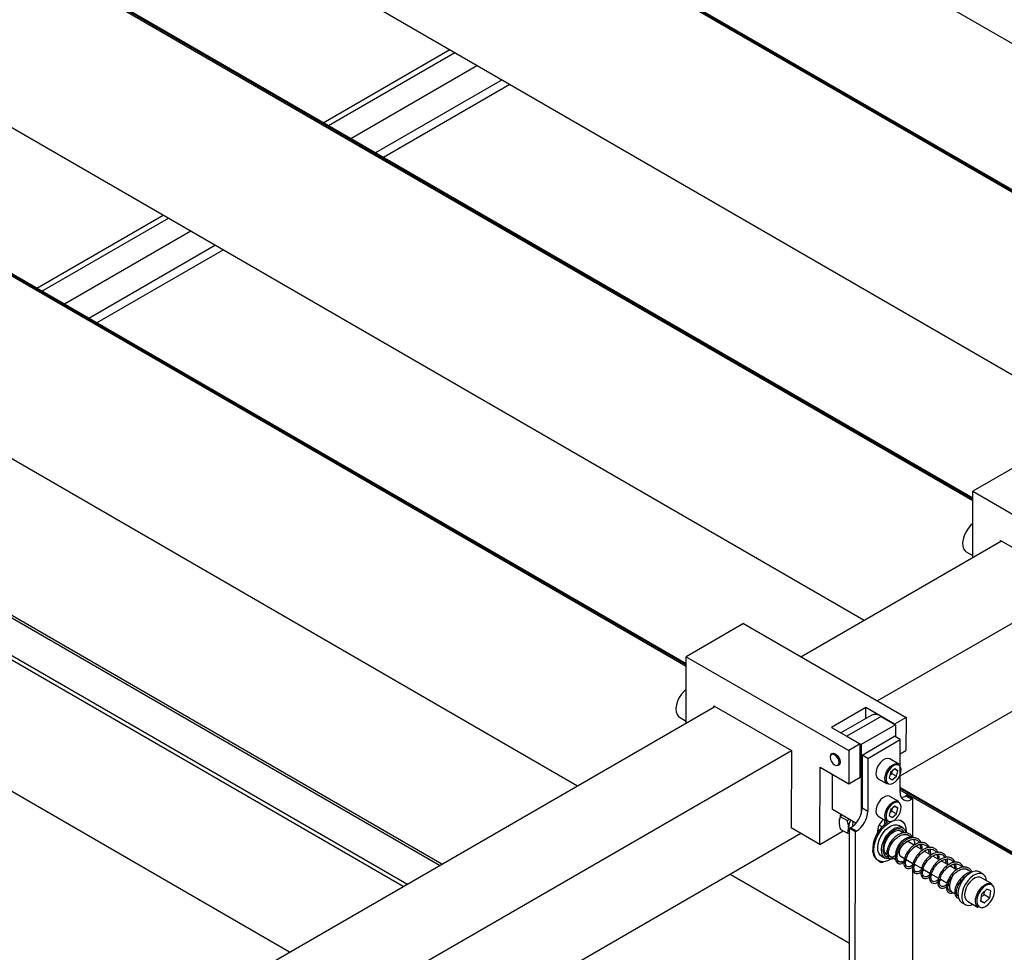
# Model space of a CAD drawing. Units: millimetres. Extents: x 20 to 410, y 10 to 287.
# Drawn here: x 379 to 387, y 88 to 95 of the extents above; entities that cross this region are included whole.
import ezdxf

# ---------------------------------------------------------------- set-up
doc = ezdxf.new("R2010")
doc.units = ezdxf.units.MM

msp = doc.modelspace()

# ---------------------------------------------------------------- linework, layer by layer
at = {"color": 8, "linetype": 'Continuous', "lineweight": 25}
for p, q in [((388.462788, 92.654861), (376.172527, 99.758399)), ((376.213543, 99.747761), (388.462795, 92.667925)), ((388.462797, 92.671191), (376.216371, 99.749394)), ((386.341468, 91.430249), (374.051207, 98.533787)), ((374.092223, 98.523149), (386.341475, 91.443313)), ((386.341476, 91.446579), (374.095051, 98.524781)), ((384.220148, 90.205637), (371.929887, 97.309175)), ((371.970902, 97.298536), (384.220154, 90.2187)), ((384.220156, 90.221967), (371.973731, 97.300169)), ((382.391977, 88.731556), (369.479028, 96.194996)), ((381.532354, 94.228869), (382.469561, 94.769907)), ((382.674533, 94.651438), (381.737325, 94.110399)), ((382.914809, 94.512562), (381.977602, 93.971524)), ((379.411034, 93.004257), (380.348241, 93.545295)), ((380.553212, 93.426826), (379.616005, 92.885787)), ((380.793489, 93.28795), (379.856281, 92.746912)), ((385.803874, 89.303341), (387.597959, 88.266393)), ((387.600788, 88.268026), (385.803875, 89.306607)), ((387.620012, 88.24058), (385.803867, 89.290277))]:
    msp.add_line(p, q, dxfattribs=at)
at = {"color": 7, "linetype": 'Continuous', "lineweight": 25}
for p, q in [((388.462798, 92.673898), (376.21001, 99.755778)), ((386.341478, 91.449286), (374.08869, 98.531166)), ((380.28178, 98.485098), (389.778907, 92.995939)), ((384.220158, 90.224674), (371.96737, 97.306553)), ((378.16046, 97.260486), (387.657586, 91.771327)), ((382.409556, 88.741704), (369.496594, 96.205151)), ((382.123289, 88.576445), (369.266879, 96.007207)), ((382.151561, 88.592766), (369.266896, 96.039859)), ((376.03914, 96.035874), (385.536266, 90.546715)), ((373.917819, 94.811262), (383.414946, 89.322103)), ((381.570418, 94.206869), (382.507625, 94.747907)), ((382.856273, 94.546396), (381.919065, 94.005357)), ((381.282312, 88.090959), (371.785185, 93.580119)), ((379.449097, 92.982256), (380.386305, 93.523295)), ((380.734952, 93.321783), (379.797745, 92.780745)), ((386.765769, 91.746377), (386.341505, 91.501454)), ((386.34125, 91.011422), (386.341505, 91.501454)), ((386.341505, 91.501454), (387.543586, 90.806674)), ((385.068493, 90.276675), (386.55351, 91.133957)), ((386.546434, 91.129873), (386.546439, 91.138044)), ((386.546439, 91.138044), (387.119195, 90.807002)), ((386.291711, 91.053573), (386.341257, 91.024936)), ((385.634178, 89.94972), (387.119195, 90.807002)), ((384.644449, 90.521764), (384.220185, 90.276842)), ((384.644449, 90.521764), (385.84653, 89.826984)), ((384.21993, 89.78681), (384.220185, 90.276842)), ((384.220185, 90.276842), (385.422266, 89.582062)), ((385.803921, 89.39487), (387.189535, 90.194768)), ((380.610277, 87.703002), (384.432189, 89.909345)), ((384.425114, 89.905261), (384.425118, 89.913432)), ((384.425118, 89.913432), (384.997875, 89.58239)), ((385.549545, 89.900608), (385.294987, 89.753655)), ((385.549504, 89.820673), (385.549545, 89.900608)), ((385.761677, 89.778), (385.549545, 89.900608)), ((384.170391, 89.828961), (384.219937, 89.800324)), ((385.587625, 89.84268), (385.364158, 89.713675)), ((385.662682, 89.835217), (385.408124, 89.688263)), ((385.662682, 89.835217), (385.768748, 89.773913)), ((385.84653, 89.826984), (385.761677, 89.778)), ((385.84653, 89.826984), (385.846403, 89.582096)), ((385.294987, 89.753655), (385.507119, 89.631046)), ((385.768748, 89.773913), (385.51419, 89.626959)), ((385.768748, 89.773913), (385.768702, 89.684117)), ((385.408124, 89.688263), (385.51419, 89.626959)), ((385.521218, 89.549412), (385.761635, 89.688201)), ((385.563645, 89.52489), (385.804061, 89.66368)), ((385.804061, 89.66368), (385.761635, 89.688201)), ((385.803857, 89.271858), (385.804061, 89.66368)), ((385.507119, 89.631046), (385.422266, 89.582062)), ((385.506991, 89.386158), (385.507119, 89.631046)), ((385.51419, 89.626959), (385.513923, 89.11436)), ((381.175962, 87.376047), (384.997875, 89.58239)), ((384.997875, 89.58239), (384.997577, 89.010983)), ((385.303396, 89.562087), (385.29219, 89.551898)), ((385.422266, 89.582062), (385.422139, 89.337173)), ((385.521218, 89.549412), (385.521015, 89.15759)), ((385.563645, 89.52489), (385.521218, 89.549412)), ((385.563645, 89.52489), (385.563441, 89.133068)), ((385.792779, 89.482526), (385.726311, 89.520944)), ((385.804006, 89.55762), (385.846403, 89.582096)), ((385.209709, 88.888374), (385.210007, 89.459781)), ((385.210007, 89.459781), (385.422139, 89.337173)), ((385.338061, 89.47244), (385.352488, 89.477049)), ((385.76384, 89.448001), (385.732064, 89.420927)), ((385.762802, 89.447117), (385.786263, 89.433557)), ((385.786263, 89.433557), (385.76384, 89.448001)), ((385.301744, 89.145509), (385.30188, 89.406681)), ((385.422139, 89.337173), (385.506991, 89.386158)), ((385.641242, 89.37376), (385.70771, 89.335342)), ((385.732064, 89.420927), (385.722711, 89.379408)), ((385.722711, 89.379408), (385.745134, 89.364963)), ((385.727453, 89.400457), (385.741555, 89.412472)), ((385.741555, 89.412472), (385.746166, 89.432942)), ((385.741555, 89.412472), (385.77691, 89.392038)), ((385.745134, 89.364963), (385.77691, 89.392038)), ((385.77691, 89.392038), (385.786263, 89.433557)), ((387.619968, 88.259648), (385.803877, 89.309314)), ((385.792635, 89.204986), (385.726167, 89.243403)), ((385.853304, 89.25149), (385.846233, 89.247408)), ((385.846233, 89.247408), (385.888659, 89.222887)), ((385.89573, 89.226969), (385.853304, 89.25149)), ((385.89573, 89.226969), (385.888659, 89.222887)), ((385.89573, 89.226969), (385.895579, 88.936816)), ((385.521015, 89.15759), (385.563441, 89.133068)), ((385.763696, 89.170461), (385.73192, 89.143386)), ((385.741411, 89.134932), (385.746022, 89.155402)), ((385.762658, 89.169576), (385.786119, 89.156016)), ((385.786119, 89.156016), (385.763696, 89.170461)), ((385.776766, 89.114497), (385.786119, 89.156016)), ((385.475787, 89.044915), (385.301744, 89.145509)), ((385.367584, 89.107454), (385.362087, 89.09248)), ((385.411019, 89.064198), (385.362087, 89.09248)), ((385.641097, 89.096219), (385.707565, 89.057802)), ((385.73192, 89.143386), (385.722567, 89.101867)), ((385.722567, 89.101867), (385.74499, 89.087423)), ((385.727309, 89.122916), (385.741411, 89.134932)), ((385.741411, 89.134932), (385.776766, 89.114497)), ((385.74499, 89.087423), (385.776766, 89.114497)), ((385.209709, 88.888374), (384.997577, 89.010983)), ((385.351175, 89.054701), (385.351172, 89.048589)), ((385.421885, 89.013831), (385.421882, 89.007719)), ((385.428129, 87.254477), (385.42904, 89.006568)), ((385.436111, 89.01065), (385.42904, 89.006568)), ((385.471466, 88.982046), (385.42904, 89.006568)), ((385.478537, 88.986128), (385.436111, 89.01065)), ((385.66984, 89.018452), (385.647695, 89.031252)), ((385.687089, 89.069637), (385.687071, 89.034749)), ((385.822106, 89.011297), (385.793821, 89.027644)), ((385.813838, 89.062276), (385.805353, 89.06718)), ((381.175623, 86.72301), (385.068215, 88.970156)), ((385.209709, 88.888374), (385.381004, 88.98726)), ((385.41097, 88.96994), (385.362038, 88.998222)), ((385.470555, 87.229956), (385.471466, 88.982046)), ((385.478537, 88.986128), (385.471466, 88.982046)), ((385.637584, 88.976962), (385.637592, 88.992263)), ((385.829249, 88.972518), (385.807093, 88.985323)), ((385.891946, 88.93628), (385.854656, 88.957833)), ((385.907325, 88.88119), (385.864126, 88.906159)), ((385.970179, 88.844862), (385.918981, 88.874453)), ((385.948293, 88.887064), (385.953552, 88.870315)), ((385.953552, 88.870315), (385.953077, 88.854746)), ((385.663715, 88.802539), (385.691999, 88.786192)), ((385.724142, 88.802264), (385.769551, 88.776019)), ((385.733351, 88.795018), (385.735685, 88.795593)), ((385.804077, 88.802264), (385.835424, 88.784146)), ((386.033033, 88.808534), (385.981835, 88.838125)), ((386.011147, 88.850735), (386.016406, 88.833987)), ((386.016406, 88.833987), (386.015931, 88.818418)), ((386.095887, 88.772205), (386.044689, 88.801796)), ((386.074001, 88.814407), (386.07926, 88.797658)), ((386.07926, 88.797658), (386.078785, 88.78209)), ((385.635213, 88.772812), (385.643699, 88.767908)), ((385.786996, 88.765936), (385.791864, 88.763122)), ((385.851848, 88.774653), (385.845699, 88.770406)), ((385.847161, 88.777362), (385.898278, 88.747818)), ((385.895482, 88.749434), (385.895474, 88.733959)), ((385.910014, 88.741034), (385.961132, 88.711489)), ((386.158741, 88.735877), (386.107543, 88.765468)), ((386.136855, 88.778078), (386.142114, 88.76133)), ((386.142114, 88.76133), (386.141639, 88.745761)), ((386.221595, 88.699549), (386.170397, 88.72914)), ((386.199709, 88.74175), (386.204968, 88.725002)), ((386.204968, 88.725002), (386.204493, 88.709433)), ((384.545729, 88.668531), (385.428599, 88.158249)), ((385.895457, 88.702249), (385.894564, 86.984887)), ((385.972868, 88.704706), (386.023986, 88.675161)), ((386.035722, 88.668377), (386.08684, 88.638832)), ((386.33128, 88.682353), (386.287926, 88.707411)), ((386.416075, 88.667994), (386.387791, 88.684341)), ((386.481673, 88.595429), (386.401063, 88.64202)), ((386.098576, 88.632049), (386.149694, 88.602504)), ((386.16143, 88.595721), (386.167893, 88.591985)), ((386.187844, 88.534253), (386.209528, 88.52172)), ((386.226973, 88.511637), (386.231198, 88.509196)), ((386.405149, 88.519661), (386.397232, 88.468865)), ((386.401387, 88.495523), (386.424174, 88.517656)), ((386.443791, 88.557194), (386.405149, 88.519661)), ((386.424174, 88.517656), (386.427936, 88.541794)), ((386.424174, 88.517656), (386.466601, 88.493134)), ((386.427958, 88.455602), (386.466601, 88.493134)), ((386.474517, 88.54393), (386.443791, 88.557194)), ((386.466601, 88.493134), (386.474517, 88.54393)), ((386.257685, 88.459236), (386.285969, 88.442888)), ((386.300981, 88.468862), (386.381591, 88.422271)), ((386.397232, 88.468865), (386.427958, 88.455602)), ((386.397875, 88.472989), (386.427958, 88.455602))]:
    msp.add_line(p, q, dxfattribs=at)
at = {"color": 7, "linetype": 'Continuous', "lineweight": 25, "flags": 128}
for points in [[(386.34138, 91.261824), (386.32474, 91.247057), (386.305732, 91.224867), (386.289476, 91.199511), (386.276846, 91.172355), (386.268526, 91.144862), (386.264962, 91.118517), (386.266347, 91.094737), (386.272607, 91.074807), (386.283403, 91.059799), (386.291711, 91.053573)], [(384.22006, 90.037212), (384.20342, 90.022445), (384.184412, 90.000255), (384.168155, 89.974899), (384.155526, 89.947742), (384.147205, 89.92025), (384.143641, 89.893904), (384.145027, 89.870125), (384.151286, 89.850195), (384.162083, 89.835187), (384.170391, 89.828961)], [(385.350701, 89.494937), (385.34822, 89.510819), (385.34114, 89.527159), (385.330538, 89.541471), (385.318028, 89.551575), (385.305515, 89.555933), (385.294905, 89.553882), (385.287811, 89.545734), (385.285315, 89.532729), (385.287796, 89.516848), (385.294877, 89.500508), (385.305479, 89.486196), (385.317989, 89.476092), (385.330501, 89.471734), (385.341112, 89.473785), (385.348205, 89.481933), (385.350701, 89.494937)], [(385.289423, 89.548372), (385.290551, 89.551333), (385.298222, 89.560145), (385.309697, 89.562363), (385.323229, 89.557649), (385.336757, 89.546723), (385.348222, 89.531246), (385.35588, 89.513575), (385.358563, 89.4964), (385.355863, 89.482336), (385.348192, 89.473525), (385.336718, 89.471307), (385.333886, 89.47175)], [(385.726311, 89.520944), (385.724271, 89.522015), (385.70938, 89.524906), (385.692214, 89.520906), (385.674299, 89.51037), (385.657226, 89.494235), (385.642512, 89.473934), (385.631464, 89.451271), (385.625065, 89.42826), (385.623882, 89.406945), (385.628022, 89.389221), (385.637115, 89.376661), (385.641242, 89.37376)], [(385.691767, 89.359109), (385.690272, 89.378849), (385.694105, 89.401263), (385.702927, 89.424358), (385.715954, 89.446082), (385.732027, 89.464506), (385.749719, 89.477992), (385.767457, 89.485342), (385.783667, 89.485903), (385.792779, 89.482526)], [(385.700137, 89.360174), (385.706356, 89.345942), (385.716852, 89.337089), (385.730691, 89.334402), (385.746645, 89.33812), (385.763296, 89.347912), (385.779164, 89.362908), (385.79284, 89.381776), (385.803107, 89.402839), (385.809055, 89.424226), (385.810154, 89.444036), (385.806307, 89.46051), (385.797855, 89.472183), (385.78555, 89.478018), (385.770485, 89.477496), (385.753999, 89.470665), (385.737555, 89.458131), (385.722617, 89.441008), (385.71051, 89.420817), (385.702311, 89.399352), (385.698748, 89.378521), (385.700137, 89.360174)], [(385.70771, 89.335342), (385.698458, 89.343796), (385.691767, 89.359109)], [(385.726167, 89.243403), (385.724126, 89.244474), (385.709236, 89.247365), (385.69207, 89.243365), (385.674155, 89.23283), (385.657081, 89.216695), (385.642367, 89.196394), (385.63132, 89.173731), (385.62492, 89.15072), (385.623738, 89.129405), (385.627877, 89.11168), (385.636971, 89.099121), (385.641097, 89.096219)], [(385.691622, 89.081569), (385.690127, 89.101309), (385.693961, 89.123722), (385.702783, 89.146817), (385.715809, 89.168542), (385.731882, 89.186966), (385.749574, 89.200452), (385.767313, 89.207801), (385.783522, 89.208362), (385.792635, 89.204986)], [(385.699993, 89.082634), (385.706212, 89.068402), (385.716707, 89.059549), (385.730547, 89.056862), (385.746501, 89.06058), (385.763152, 89.070372), (385.77902, 89.085368), (385.792695, 89.104236), (385.802963, 89.125299), (385.80891, 89.146686), (385.810009, 89.166496), (385.806162, 89.182969), (385.797711, 89.194642), (385.785406, 89.200477), (385.770341, 89.199956), (385.753854, 89.193125), (385.737411, 89.180591), (385.722472, 89.163467), (385.710366, 89.143276), (385.702166, 89.121812), (385.698603, 89.10098), (385.699993, 89.082634)], [(385.707565, 89.057802), (385.698314, 89.066256), (385.691622, 89.081569)], [(385.60856, 88.845697), (385.611202, 88.876066), (385.618982, 88.90814), (385.63156, 88.940518), (385.648387, 88.971784), (385.668727, 89.000573), (385.69169, 89.025626), (385.716275, 89.045848), (385.741405, 89.060356), (385.765983, 89.068514), (385.788935, 89.069968), (385.809257, 89.064652), (385.826061, 89.052801), (385.838613, 89.03493), (385.846365, 89.011822), (385.848976, 88.984487), (385.848587, 88.973188)], [(385.663715, 88.802539), (385.656, 88.808212), (385.645009, 88.822973), (385.638532, 88.8427), (385.636921, 88.86633), (385.640261, 88.892589), (385.648372, 88.920061), (385.660817, 88.947265), (385.676926, 88.972734), (385.69583, 88.995096), (385.716509, 89.013145), (385.737849, 89.025908), (385.7587, 89.032697), (385.777937, 89.033146), (385.793821, 89.027644)], [(385.731599, 88.782094), (385.717233, 88.780113), (385.699199, 88.782865), (385.684285, 88.791864), (385.673293, 88.806625), (385.666817, 88.826352), (385.665205, 88.849982), (385.668545, 88.876241), (385.676656, 88.903713), (385.689102, 88.930917), (385.70521, 88.956386), (385.724114, 88.978749), (385.744793, 88.996798), (385.766133, 89.00956), (385.786984, 89.016349), (385.806221, 89.016798), (385.822807, 89.010882), (385.835849, 88.998921), (385.835849, 88.998921)], [(385.834115, 88.974002), (385.828677, 88.985091), (385.816851, 88.997263), (385.801327, 89.003342), (385.783065, 89.002952), (385.763194, 88.996117), (385.742943, 88.98326), (385.723565, 88.965176), (385.706258, 88.942984), (385.692092, 88.918056), (385.681944, 88.891933), (385.676441, 88.866232), (385.675923, 88.842541), (385.680423, 88.822326), (385.689662, 88.806837), (385.703069, 88.797033), (385.712369, 88.794217)], [(385.706171, 88.809538), (385.702261, 88.812072), (385.69136, 88.825053), (385.685416, 88.843595), (385.684878, 88.866298), (385.689787, 88.891451), (385.699772, 88.917153), (385.71408, 88.941466), (385.73163, 88.962556), (385.751099, 88.978829), (385.771017, 88.98906), (385.789882, 88.992474), (385.806269, 88.988816), (385.818781, 88.978568)], [(385.77205, 88.821981), (385.777201, 88.845215), (385.787294, 88.869975), (385.801438, 88.893232), (385.818583, 88.91326), (385.837458, 88.928574), (385.856663, 88.938038), (385.874773, 88.940951), (385.890445, 88.937097), (385.891946, 88.93628)], [(385.835849, 88.998921), (385.844642, 88.98156), (385.846497, 88.974912)], [(385.819685, 88.793243), (385.814314, 88.794435), (385.804325, 88.801924), (385.79887, 88.815176), (385.798605, 88.832591), (385.803562, 88.852071), (385.813145, 88.871264), (385.81503, 88.874141)], [(385.733602, 88.77927), (385.716131, 88.769828), (385.691553, 88.761669), (385.668602, 88.760216), (385.64828, 88.765531), (385.631475, 88.777383), (385.618923, 88.795254), (385.611172, 88.818362), (385.60856, 88.845697)], [(386.192999, 88.657944), (386.182161, 88.638861), (386.172483, 88.614054), (386.167656, 88.58975), (386.168037, 88.567751), (386.173599, 88.549689), (386.183928, 88.536903), (386.187844, 88.534253)], [(386.387791, 88.684341), (386.37616, 88.688998), (386.357469, 88.690086), (386.336905, 88.684796), (386.315577, 88.673414), (386.294635, 88.656554), (386.275209, 88.635123), (386.258344, 88.610279), (386.244951, 88.583359), (386.235752, 88.555816), (386.231242, 88.529133), (386.231665, 88.504751), (386.236997, 88.483982), (386.246952, 88.467947), (386.257685, 88.459236)], [(386.442562, 88.618034), (386.440031, 88.633391), (386.432335, 88.651918), (386.420256, 88.665244), (386.404445, 88.67265), (386.385753, 88.673738), (386.365189, 88.668448), (386.343861, 88.657066), (386.32292, 88.640206), (386.303493, 88.618775), (386.286629, 88.593931), (386.273236, 88.567011), (386.264036, 88.539468), (386.259526, 88.512785), (386.259949, 88.488403), (386.265281, 88.467634), (386.275236, 88.451599), (386.289276, 88.441162), (386.306645, 88.436886), (386.326407, 88.439002), (386.34248, 88.444876)], [(386.401063, 88.64202), (386.393841, 88.645131), (386.377071, 88.646363), (386.358369, 88.640851), (386.339122, 88.629004), (386.320758, 88.611702), (386.304639, 88.590227), (386.291959, 88.566173), (386.28366, 88.541322), (386.280357, 88.517518), (386.282294, 88.496527), (386.289329, 88.479906), (386.30094, 88.468886), (386.300981, 88.468862)], [(386.378413, 88.531823), (386.392948, 88.554802), (386.410352, 88.574372), (386.429335, 88.589084), (386.448487, 88.597845), (386.46639, 88.600005), (386.481673, 88.595429)], [(386.416489, 88.421819), (386.416846, 88.421901), (386.435559, 88.429507), (386.454298, 88.443342), (386.471544, 88.462286), (386.485901, 88.484803), (386.496204, 88.50907), (386.501621, 88.53312), (386.501711, 88.555005), (386.496467, 88.572953), (386.492644, 88.579109)], [(386.381591, 88.422271), (386.375219, 88.427043), (386.365809, 88.440993), (386.36128, 88.459976), (386.36197, 88.482584), (386.367825, 88.50714), (386.378413, 88.531823)]]:
    msp.add_lwpolyline(points, dxfattribs=at)
at = {"color": 8, "linetype": 'Continuous', "lineweight": 25, "flags": 128}
for points in [[(386.492644, 88.579109), (386.486314, 88.585508), (386.472076, 88.591655), (386.454904, 88.590894), (386.436191, 88.583288), (386.417452, 88.569453), (386.400206, 88.550509), (386.385849, 88.527992)], [(386.385849, 88.527992), (386.375545, 88.503726), (386.370129, 88.479675), (386.370039, 88.45779), (386.375283, 88.439843), (386.385435, 88.427287), (386.399674, 88.421141), (386.416489, 88.421819)]]:
    msp.add_lwpolyline(points, dxfattribs=at)
at = {"color": 7, "linetype": 'Continuous', "lineweight": 25}
for centre, radius, start, end in [((385.618857, 89.775618), 0.073978, 53.6713814, 114.9720788), ((385.855541, 89.263447), 0.052363, 170.7567057, 309.2325507), ((385.805586, 89.312199), 0.076486, 274.3092697, 302.1024516), ((385.336698, 89.166091), 0.184513, 302.6011098, 357.3591608), ((385.491582, 89.046929), 0.140622, 153.9067159, 176.8316087), ((385.379124, 89.14157), 0.184513, 302.6011098, 357.3591608), ((385.483662, 89.007823), 0.06178, 180.0958, 207.825312), ((385.562293, 89.006059), 0.140622, 153.9067159, 176.8316087), ((385.526775, 89.026426), 0.076421, 157.1191661, 184.4901309), ((385.863226, 88.837955), 0.263455, 125.5306185, 177.2485065), ((385.850418, 88.844781), 0.25054, 124.0538844, 175.8919171), ((385.735789, 88.988615), 0.098265, 122.2070285, 177.872235), ((385.859182, 88.878983), 0.027464, 42.3301624, 129.3991676), ((385.844639, 88.890868), 0.068104, 354.18746, 31.8041614), ((385.684119, 88.841734), 0.084511, 173.9772555, 234.6414208), ((385.66515, 88.782828), 0.027457, 209.4506003, 304.3116675), ((385.812293, 88.798456), 0.0404, 221.3310293, 299.0396064)]:
    msp.add_arc(centre, radius, start, end, dxfattribs=at)
for points, knots in [([(385.362087, 89.09248), (385.358867, 89.086307), (385.353226, 89.075493), (385.351791, 89.060945), (385.351175, 89.054701)], [0, 0, 0, 0, 0.57082868, 1, 1, 1, 1]), ([(385.411019, 89.064198), (385.412626, 89.065108), (385.417656, 89.067955), (385.422127, 89.071654), (385.42517, 89.074171)], [0, 0, 0, 0, 0.31948694, 1, 1, 1, 1]), ([(385.351172, 89.048589), (385.351217, 89.047509), (385.351673, 89.036554), (385.355055, 89.019407), (385.360323, 89.003425), (385.362038, 88.998222)], [0, 0, 0, 0, 0.068667325, 0.696799818, 1, 1, 1, 1]), ([(385.41097, 88.96994), (385.41419, 88.976113), (385.419831, 88.986927), (385.421266, 89.001476), (385.421882, 89.007719)], [0, 0, 0, 0, 0.57082868, 1, 1, 1, 1]), ([(385.421885, 89.013831), (385.42184, 89.014911), (385.421384, 89.025866), (385.418002, 89.043014), (385.412734, 89.058995), (385.411019, 89.064198)], [0, 0, 0, 0, 0.06866733, 0.69679982, 1, 1, 1, 1]), ([(385.429019, 88.965547), (385.427849, 88.965766), (385.422402, 88.966787), (385.415998, 88.968553), (385.41097, 88.96994)], [0, 0, 0, 0, 0.21469753, 1, 1, 1, 1]), ([(385.895434, 88.93679), (385.892394, 88.942612), (385.884958, 88.956855), (385.866348, 88.970502), (385.839708, 88.976701), (385.807699, 88.970853), (385.773764, 88.951473), (385.744088, 88.922713), (385.721205, 88.888859), (385.707299, 88.854459), (385.703191, 88.824823), (385.707041, 88.802695), (385.717297, 88.787344), (385.733389, 88.780184), (385.747315, 88.780199), (385.755219, 88.784098), (385.755409, 88.784192)], [0, 0, 0, 0, 0.05373968, 0.13145706, 0.20304056, 0.29242509, 0.38208437, 0.4678832, 0.55301971, 0.63802093, 0.71823961, 0.78796289, 0.85113437, 0.91945817, 0.99805959, 1, 1, 1, 1]), ([(385.769986, 88.806751), (385.764399, 88.802897), (385.753315, 88.795252), (385.739291, 88.792719), (385.727744, 88.795575), (385.718364, 88.806819), (385.715339, 88.829658), (385.722377, 88.860574), (385.738134, 88.892953), (385.761122, 88.922955), (385.788975, 88.946675), (385.815866, 88.959598), (385.841435, 88.963509), (385.860651, 88.960426), (385.86913, 88.950755), (385.87142, 88.948144)], [0, 0, 0, 0, 0.06648755, 0.13188061, 0.19604558, 0.27308815, 0.36914906, 0.4610595, 0.54561748, 0.63119966, 0.72101082, 0.80527588, 0.86629044, 0.96388824, 1, 1, 1, 1]), ([(385.958288, 88.900462), (385.955248, 88.906284), (385.947811, 88.920527), (385.929201, 88.934174), (385.902562, 88.940372), (385.870553, 88.934525), (385.836618, 88.915145), (385.806942, 88.886384), (385.784059, 88.852531), (385.770153, 88.818129), (385.766045, 88.788502), (385.769893, 88.766346), (385.780158, 88.751089), (385.796213, 88.743536), (385.814175, 88.745002), (385.826228, 88.751536), (385.830529, 88.753868)], [0, 0, 0, 0, 0.05158935, 0.12619698, 0.19491614, 0.28072406, 0.36679574, 0.44916145, 0.53089132, 0.61249132, 0.68950015, 0.75643355, 0.8170773, 0.88266721, 0.95812349, 1, 1, 1, 1]), ([(385.815063, 88.76005), (385.810722, 88.758757), (385.801634, 88.75605), (385.790644, 88.759393), (385.781201, 88.770436), (385.778198, 88.793345), (385.785229, 88.824242), (385.80099, 88.856628), (385.823968, 88.886617), (385.851858, 88.910382), (385.878628, 88.923162), (385.904587, 88.927533), (385.926253, 88.921282), (385.941532, 88.909738), (385.944409, 88.899585), (385.944848, 88.898038)], [0, 0, 0, 0, 0.05941625, 0.12440638, 0.20243973, 0.299736, 0.39282842, 0.47847382, 0.5651566, 0.65612274, 0.74147146, 0.80327068, 0.9021236, 0.98508758, 1, 1, 1, 1]), ([(386.021142, 88.864133), (386.018102, 88.869956), (386.010665, 88.884199), (385.992055, 88.897845), (385.965416, 88.904044), (385.933406, 88.898197), (385.899472, 88.878816), (385.869796, 88.850056), (385.846913, 88.816202), (385.833007, 88.7818), (385.828899, 88.752173), (385.832747, 88.730018), (385.843012, 88.71476), (385.859067, 88.707207), (385.877029, 88.708673), (385.889082, 88.715208), (385.893383, 88.71754)], [0, 0, 0, 0, 0.05158935, 0.12619698, 0.19491614, 0.28072406, 0.36679574, 0.44916145, 0.53089132, 0.61249132, 0.68950015, 0.75643355, 0.8170773, 0.88266721, 0.95812349, 1, 1, 1, 1]), ([(385.895694, 88.734094), (385.890106, 88.73024), (385.879023, 88.722595), (385.864999, 88.720062), (385.853452, 88.722918), (385.844072, 88.734162), (385.841047, 88.757001), (385.848084, 88.787917), (385.863843, 88.820299), (385.886822, 88.850289), (385.914712, 88.874053), (385.941482, 88.886833), (385.967441, 88.891204), (385.989106, 88.884954), (386.004386, 88.87341), (386.007263, 88.863257), (386.007702, 88.86171)], [0, 0, 0, 0, 0.06269323, 0.12435444, 0.18485764, 0.25750354, 0.34808244, 0.43474773, 0.51448015, 0.59517832, 0.67986414, 0.75932035, 0.81685293, 0.90888102, 0.98611714, 1, 1, 1, 1]), ([(386.083996, 88.827805), (386.080956, 88.833627), (386.073519, 88.84787), (386.054909, 88.861517), (386.02827, 88.867716), (385.99626, 88.861868), (385.962325, 88.842488), (385.93265, 88.813728), (385.909767, 88.779874), (385.895861, 88.745472), (385.891753, 88.715845), (385.8956, 88.693689), (385.905866, 88.678432), (385.92192, 88.670879), (385.939883, 88.672345), (385.951936, 88.678879), (385.956237, 88.681212)], [0, 0, 0, 0, 0.05158935, 0.12619698, 0.19491614, 0.28072406, 0.36679574, 0.44916145, 0.53089132, 0.61249132, 0.68950015, 0.75643355, 0.8170773, 0.88266721, 0.95812349, 1, 1, 1, 1]), ([(385.96619, 88.847167), (385.966272, 88.847752), (385.967427, 88.856026), (385.967023, 88.870684), (385.963353, 88.883236), (385.961592, 88.889259)], [0, 0, 0, 0, 0.03803579, 0.53846653, 1, 1, 1, 1]), ([(385.958548, 88.697766), (385.95296, 88.693912), (385.941877, 88.686267), (385.927853, 88.683734), (385.916306, 88.68659), (385.906926, 88.697834), (385.903901, 88.720673), (385.910938, 88.751589), (385.926697, 88.78397), (385.949676, 88.81396), (385.977566, 88.837725), (386.004336, 88.850505), (386.030295, 88.854876), (386.05196, 88.848625), (386.067239, 88.837081), (386.070117, 88.826929), (386.070555, 88.825382)], [0, 0, 0, 0, 0.06269323, 0.12435444, 0.18485764, 0.25750354, 0.34808244, 0.43474773, 0.51448015, 0.59517832, 0.67986414, 0.75932035, 0.81685293, 0.90888102, 0.98611714, 1, 1, 1, 1]), ([(386.14685, 88.791476), (386.14381, 88.797299), (386.136373, 88.811542), (386.117763, 88.825189), (386.091124, 88.831387), (386.059114, 88.82554), (386.025179, 88.80616), (385.995503, 88.777399), (385.97262, 88.743546), (385.958715, 88.709143), (385.954607, 88.679517), (385.958454, 88.657361), (385.96872, 88.642104), (385.984774, 88.634551), (386.002737, 88.636016), (386.01479, 88.642551), (386.019091, 88.644883)], [0, 0, 0, 0, 0.05158935, 0.12619698, 0.19491614, 0.28072406, 0.36679574, 0.44916145, 0.53089132, 0.61249132, 0.68950015, 0.75643355, 0.8170773, 0.88266721, 0.95812349, 1, 1, 1, 1]), ([(386.021402, 88.661438), (386.015814, 88.657583), (386.004731, 88.649938), (385.990707, 88.647405), (385.97916, 88.650262), (385.96978, 88.661505), (385.966755, 88.684345), (385.973792, 88.71526), (385.989551, 88.747642), (386.01253, 88.777632), (386.04042, 88.801397), (386.06719, 88.814177), (386.093149, 88.818548), (386.114814, 88.812297), (386.130093, 88.800753), (386.132971, 88.7906), (386.133409, 88.789053)], [0, 0, 0, 0, 0.06269323, 0.12435444, 0.18485764, 0.25750354, 0.34808244, 0.43474773, 0.51448015, 0.59517832, 0.67986414, 0.75932035, 0.81685293, 0.90888102, 0.98611714, 1, 1, 1, 1]), ([(386.209704, 88.755148), (386.206664, 88.760971), (386.199227, 88.775213), (386.180617, 88.78886), (386.153978, 88.795059), (386.121968, 88.789212), (386.088033, 88.769831), (386.058357, 88.741071), (386.035474, 88.707217), (386.021569, 88.672815), (386.017461, 88.643188), (386.021308, 88.621032), (386.031574, 88.605775), (386.047628, 88.598222), (386.065591, 88.599688), (386.077644, 88.606223), (386.081945, 88.608555)], [0, 0, 0, 0, 0.05158935, 0.12619698, 0.19491614, 0.28072406, 0.36679574, 0.44916145, 0.53089132, 0.61249132, 0.68950015, 0.75643355, 0.8170773, 0.88266721, 0.95812349, 1, 1, 1, 1]), ([(386.029044, 88.810839), (386.029126, 88.811423), (386.030281, 88.819697), (386.029877, 88.834355), (386.026207, 88.846908), (386.024446, 88.85293)], [0, 0, 0, 0, 0.03803579, 0.53846653, 1, 1, 1, 1]), ([(386.091898, 88.774511), (386.09198, 88.775095), (386.093135, 88.783369), (386.092731, 88.798027), (386.089061, 88.810579), (386.0873, 88.816602)], [0, 0, 0, 0, 0.03803579, 0.53846653, 1, 1, 1, 1]), ([(385.844051, 88.763967), (385.846012, 88.765313), (385.849493, 88.7677), (385.852642, 88.771667), (385.854017, 88.773399)], [0, 0, 0, 0, 0.563381549, 1, 1, 1, 1]), ([(385.906905, 88.727639), (385.908866, 88.728984), (385.912347, 88.731372), (385.915496, 88.735339), (385.916871, 88.737071)], [0, 0, 0, 0, 0.56338155, 1, 1, 1, 1]), ([(386.084256, 88.625109), (386.078668, 88.621255), (386.067585, 88.61361), (386.053561, 88.611077), (386.042014, 88.613933), (386.032634, 88.625177), (386.029609, 88.648016), (386.036646, 88.678932), (386.052405, 88.711314), (386.075384, 88.741303), (386.103274, 88.765068), (386.130044, 88.777848), (386.156003, 88.782219), (386.177668, 88.775969), (386.192947, 88.764425), (386.195825, 88.754272), (386.196263, 88.752725)], [0, 0, 0, 0, 0.06269323, 0.12435444, 0.18485764, 0.25750354, 0.34808244, 0.43474773, 0.51448015, 0.59517832, 0.67986414, 0.75932035, 0.81685293, 0.90888102, 0.98611714, 1, 1, 1, 1]), ([(386.272558, 88.71882), (386.269518, 88.724642), (386.262081, 88.738885), (386.243471, 88.752532), (386.216832, 88.75873), (386.184822, 88.752883), (386.150887, 88.733503), (386.121211, 88.704742), (386.098328, 88.670889), (386.084423, 88.636487), (386.080315, 88.60686), (386.084162, 88.584704), (386.094428, 88.569447), (386.110482, 88.561894), (386.128445, 88.56336), (386.140497, 88.569894), (386.144799, 88.572227)], [0, 0, 0, 0, 0.05158935, 0.12619698, 0.19491614, 0.28072406, 0.36679574, 0.44916145, 0.53089132, 0.61249132, 0.68950015, 0.75643355, 0.8170773, 0.88266721, 0.95812349, 1, 1, 1, 1]), ([(386.14711, 88.588781), (386.141522, 88.584927), (386.130439, 88.577281), (386.116415, 88.574749), (386.104868, 88.577605), (386.095488, 88.588848), (386.092463, 88.611688), (386.0995, 88.642603), (386.115259, 88.674985), (386.138238, 88.704975), (386.166128, 88.72874), (386.192898, 88.74152), (386.218857, 88.745891), (386.240522, 88.73964), (386.255801, 88.728096), (386.258679, 88.717943), (386.259117, 88.716397)], [0, 0, 0, 0, 0.06269323, 0.12435444, 0.18485764, 0.25750354, 0.34808244, 0.43474773, 0.51448015, 0.59517832, 0.67986414, 0.75932035, 0.81685293, 0.90888102, 0.98611714, 1, 1, 1, 1]), ([(386.335412, 88.682491), (386.332372, 88.688314), (386.324935, 88.702557), (386.306325, 88.716204), (386.279686, 88.722402), (386.247676, 88.716555), (386.213741, 88.697174), (386.184065, 88.668414), (386.161182, 88.63456), (386.147277, 88.60016), (386.143168, 88.570525), (386.147018, 88.548397), (386.157275, 88.533045), (386.173366, 88.525885), (386.187293, 88.525901), (386.195196, 88.5298), (386.195387, 88.529894)], [0, 0, 0, 0, 0.05373968, 0.13145706, 0.20304056, 0.29242509, 0.38208437, 0.4678832, 0.55301971, 0.63802093, 0.71823961, 0.78796289, 0.85113437, 0.91945817, 0.99805959, 1, 1, 1, 1]), ([(386.154752, 88.738182), (386.154834, 88.738767), (386.155989, 88.747041), (386.155585, 88.761698), (386.151915, 88.774251), (386.150154, 88.780273)], [0, 0, 0, 0, 0.03803579, 0.53846653, 1, 1, 1, 1]), ([(386.217606, 88.701854), (386.217688, 88.702438), (386.218843, 88.710712), (386.218439, 88.72537), (386.214769, 88.737923), (386.213008, 88.743945)], [0, 0, 0, 0, 0.03803579, 0.53846653, 1, 1, 1, 1]), ([(385.969759, 88.691311), (385.97172, 88.692656), (385.975201, 88.695044), (385.97835, 88.699011), (385.979725, 88.700743)], [0, 0, 0, 0, 0.56338155, 1, 1, 1, 1]), ([(386.032613, 88.654982), (386.034574, 88.656328), (386.038055, 88.658715), (386.041204, 88.662682), (386.042579, 88.664414)], [0, 0, 0, 0, 0.56338155, 1, 1, 1, 1]), ([(386.183201, 88.54007), (386.182011, 88.539764), (386.176181, 88.538265), (386.167888, 88.541669), (386.158281, 88.552376), (386.155333, 88.5754), (386.16235, 88.606266), (386.178112, 88.638657), (386.201099, 88.668655), (386.228952, 88.692376), (386.255844, 88.7053), (386.281412, 88.70921), (386.300629, 88.706127), (386.309107, 88.696457), (386.311397, 88.693845)], [0, 0, 0, 0, 0.0186051, 0.09114255, 0.17823793, 0.28683324, 0.3907365, 0.48632793, 0.58307719, 0.68460726, 0.77986754, 0.84884351, 0.95917625, 1, 1, 1, 1]), ([(386.335412, 88.682491), (386.327173, 88.681612), (386.307811, 88.679544), (386.276531, 88.66056), (386.246936, 88.632159), (386.224033, 88.598218), (386.210126, 88.563815), (386.206041, 88.534267), (386.209814, 88.511849), (386.220332, 88.49748), (386.22992, 88.490295), (386.23648, 88.491045), (386.236735, 88.491074)], [0, 0, 0, 0, 0.09538866, 0.22417082, 0.34740803, 0.46969389, 0.59178544, 0.70700759, 0.80715468, 0.89789106, 0.996028, 1, 1, 1, 1]), ([(386.232442, 88.505575), (386.232217, 88.50563), (386.227651, 88.506748), (386.221503, 88.516783), (386.218084, 88.538878), (386.225229, 88.569944), (386.240959, 88.602463), (386.26396, 88.63176), (386.28436, 88.651168), (386.296062, 88.6565), (386.297732, 88.657261)], [0, 0, 0, 0, 0.00732458, 0.14897196, 0.32558571, 0.49456857, 0.65003348, 0.80738144, 0.97250465, 1, 1, 1, 1]), ([(386.095467, 88.618654), (386.097428, 88.619999), (386.100909, 88.622387), (386.104058, 88.626354), (386.105433, 88.628086)], [0, 0, 0, 0, 0.56338155, 1, 1, 1, 1]), ([(386.158321, 88.582326), (386.160278, 88.583687), (386.164123, 88.58636), (386.167601, 88.590781), (386.169308, 88.592951)], [0, 0, 0, 0, 0.50917389, 1, 1, 1, 1])]:
    msp.add_open_spline(points, degree=3, knots=knots, dxfattribs=at)

doc.saveas('drawing.dxf')
